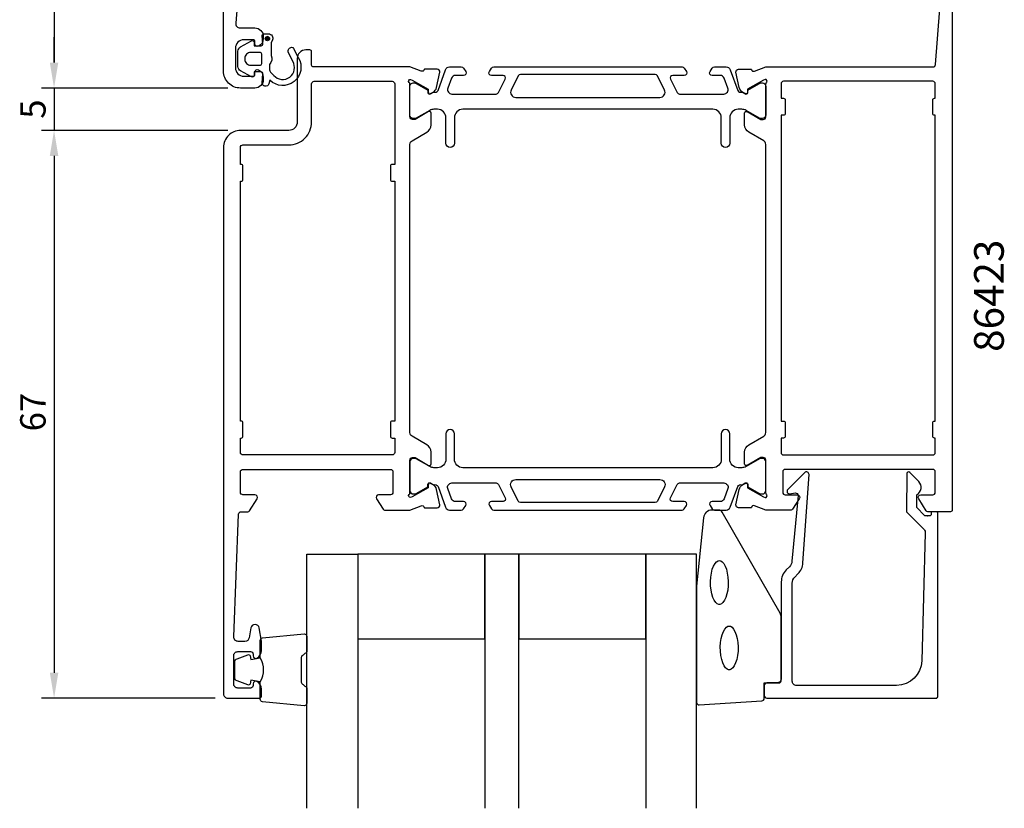
# Model space of a CAD drawing. Extents: x 112 to 237, y -25 to 142.
# Drawn here: x 112 to 228, y -25 to 68 of the extents above; entities that cross this region are included whole.
import ezdxf

# ---------------------------------------------------------------- set-up
doc = ezdxf.new("R2010")
doc.units = 0
doc.header["$LTSCALE"] = 2.5
doc.layers.get('0').update_dxf_attribs({"linetype": 'CONTINUOUS'})
doc.layers.get('DEFPOINTS').update_dxf_attribs({"linetype": 'CONTINUOUS'})
for name, color, linetype in [('SAPA_ARTIKELNR', 4, 'CONTINUOUS'), ('SAPA_FOGBAND', 2, 'CONTINUOUS'), ('SAPA_GLAS', 4, 'CONTINUOUS'), ('SAPA_MATT', 1, 'CONTINUOUS'), ('SAPA_PROFIL', 7, 'CONTINUOUS')]:
    doc.layers.add(name, color=color, linetype=linetype)
doc.styles.add('ISO', font='isocp3.shx')
doc.dimstyles.get("Standard").update_dxf_attribs({"dimtxt": 2.5, "dimasz": 2.5, "dimexe": 1.25, "dimexo": 0.625, "dimtad": 1, "dimcen": 2.5, "dimazin": 3, "dimtfac": 1, "dimtmove": 0, "dimatfit": 3})

# ---------------------------------------------------------------- blocks, each defined once
blk = doc.blocks.new('*U57')
at = {"layer": 'SAPA_PROFIL', "color": 2, "linetype": 'CONTINUOUS'}
for p, q in [((140.91, 66.15, 0.1), (140.84, 65.98, 0.1)), ((140.84, 65.98, 0.1), (140.91, 65.8, 0.1)), ((141.09, 66.23, 0.1), (140.91, 66.15, 0.1)), ((141.09, 65.73, 0.1), (140.91, 65.8, 0.1)), ((141.27, 66.15, 0.1), (141.09, 66.23, 0.1)), ((141.27, 65.8, 0.1), (141.09, 65.73, 0.1)), ((141.27, 66.15, 0.1), (141.34, 65.98, 0.1)), ((141.34, 65.98, 0.1), (141.27, 65.8, 0.1))]:
    blk.add_line(p, q, dxfattribs=at)
for points in [[(140.91, 66.15, 0.1), (140.84, 65.98, 0.1), (141.34, 65.98, 0.1)], [(140.84, 65.98, 0.1), (140.91, 65.8, 0.1), (141.27, 65.8, 0.1)], [(141.09, 66.23, 0.1), (140.91, 66.15, 0.1), (141.27, 66.15, 0.1)]]:
    blk.add_solid(points, dxfattribs=at)
at = {"layer": 'SAPA_PROFIL', "color": 2, "linetype": 'CONTINUOUS', "extrusion": (0, 0, -1)}
for points in [[(-140.84, 65.98, -0.1), (-141.34, 65.98, -0.1), (-141.27, 65.8, -0.1)], [(-140.91, 66.15, -0.1), (-141.27, 66.15, -0.1), (-141.34, 65.98, -0.1)], [(-140.91, 65.8, -0.1), (-141.27, 65.8, -0.1), (-141.09, 65.73, -0.1)]]:
    blk.add_solid(points, dxfattribs=at)
blk = doc.blocks.new('*U58')
at = {"layer": 'SAPA_MATT', "color": 2, "style": 'ISO'}
blk.add_text('67', height=3, rotation=90, dxfattribs=at).set_placement((114.91, 19.64))
blk = doc.blocks.new('*D50')
at = {"layer": 'DEFPOINTS', "color": 0}
for p in [(137.91, 55.15), (115.91, -11.85), (136.41, -11.85)]:
    blk.add_point(p, dxfattribs=at)
at = {"layer": 'SAPA_MATT'}
for p, q in [((136.41, 55.15), (114.41, 55.15)), ((115.91, 52.15), (115.91, -8.85)), ((134.91, -11.85), (114.41, -11.85))]:
    blk.add_line(p, q, dxfattribs=at)
for points in [[(115.41, 52.15), (116.41, 52.15), (115.91, 55.15)], [(115.41, -8.85), (116.41, -8.85), (115.91, -11.85)]]:
    blk.add_solid(points, dxfattribs=at)
blk.add_blockref('*U58', (0, 0))
blk = doc.blocks.new('*U59')
at = {"layer": 'SAPA_MATT', "color": 2, "style": 'ISO'}
blk.add_text('5', height=3, rotation=90, dxfattribs=at).set_placement((114.91, 56.53))
blk = doc.blocks.new('*D49')
at = {"layer": 'DEFPOINTS', "color": 0}
for p in [(137.91, 60.15), (115.91, 55.15), (137.91, 55.15)]:
    blk.add_point(p, dxfattribs=at)
at = {"layer": 'SAPA_MATT'}
for p, q in [((115.91, 63.15), (115.91, 66.15)), ((136.41, 60.15), (114.41, 60.15)), ((115.91, 60.15), (115.91, 55.15)), ((136.41, 55.15), (114.41, 55.15)), ((115.91, 52.15), (115.91, 49.15))]:
    blk.add_line(p, q, dxfattribs=at)
for points in [[(115.41, 63.15), (116.41, 63.15), (115.91, 60.15)], [(115.41, 52.15), (116.41, 52.15), (115.91, 55.15)]]:
    blk.add_solid(points, dxfattribs=at)
blk.add_blockref('*U59', (0, 0))
blk = doc.blocks.new('*U60')
at = {"layer": 'SAPA_MATT', "color": 2, "style": 'ISO'}
blk.add_text('67', height=3, rotation=90, dxfattribs=at).set_placement((114.91, 91.64))
blk = doc.blocks.new('*D48')
at = {"layer": 'DEFPOINTS', "color": 0}
for p in [(136.11, 127.15), (115.91, 60.15), (137.91, 60.15)]:
    blk.add_point(p, dxfattribs=at)
at = {"layer": 'SAPA_MATT'}
for p, q in [((134.61, 127.15), (114.41, 127.15)), ((115.91, 124.15), (115.91, 63.15)), ((136.41, 60.15), (114.41, 60.15))]:
    blk.add_line(p, q, dxfattribs=at)
for points in [[(115.41, 124.15), (116.41, 124.15), (115.91, 127.15)], [(115.41, 63.15), (116.41, 63.15), (115.91, 60.15)]]:
    blk.add_solid(points, dxfattribs=at)
blk.add_blockref('*U60', (0, 0))

msp = doc.modelspace()

# ---------------------------------------------------------------- linework, layer by layer
at = {"layer": 'SAPA_FOGBAND'}
msp.add_lwpolyline([(193.567, 10.351, 0.3915188), (192.57, 9.429), (191.743, 1.371, 0.0195279), (191.742, 1.332), (191.742, -12.349, 0.4279663), (192.056, -12.649), (199.444, -12.162, 0.4005932), (199.73, -11.863), (199.73, -10.049), (201.43, -10.049, 0.4142136), (201.73, -9.749), (201.73, -2.33, 0.1379344), (201.584, -1.809), (194.776, 10.112, 0.2613473), (194.35, 10.351)], format="xyb", close=True, dxfattribs=at)
at = {"layer": 'SAPA_FOGBAND', "flags": 128}
for points in [[(194.424, 4.385), (194.582, 4.351), (194.755, 4.237), (194.935, 4.03), (195.105, 3.731), (195.251, 3.354), (195.365, 2.915), (195.439, 2.431), (195.472, 1.923), (195.461, 1.409), (195.407, 0.911), (195.312, 0.447), (195.182, 0.037), (195.023, -0.303), (194.846, -0.557), (194.667, -0.717), (194.501, -0.788), (194.346, -0.788), (194.181, -0.717), (194.002, -0.557), (193.825, -0.303), (193.666, 0.037), (193.535, 0.447), (193.44, 0.911), (193.386, 1.409), (193.375, 1.923), (193.408, 2.431), (193.483, 2.915), (193.596, 3.354), (193.742, 3.731), (193.912, 4.03), (194.092, 4.237), (194.266, 4.351)], [(195.588, -3.34), (195.746, -3.374), (195.92, -3.488), (196.1, -3.695), (196.269, -3.994), (196.416, -4.37), (196.529, -4.81), (196.604, -5.293), (196.636, -5.802), (196.626, -6.315), (196.571, -6.814), (196.477, -7.277), (196.346, -7.688), (196.187, -8.027), (196.01, -8.281), (195.831, -8.441), (195.666, -8.513), (195.51, -8.513), (195.345, -8.441), (195.166, -8.281), (194.989, -8.027), (194.83, -7.688), (194.699, -7.277), (194.605, -6.814), (194.55, -6.315), (194.54, -5.802), (194.572, -5.293), (194.647, -4.81), (194.761, -4.37), (194.907, -3.994), (195.076, -3.695), (195.256, -3.488), (195.43, -3.374)]]:
    msp.add_lwpolyline(points, close=True, dxfattribs=at)
at = {"layer": 'SAPA_FOGBAND'}
for points in [[(140.242, -9.905, 0.2857143), (140.242, -7.105), (140.242, -5.032, -0.38826), (140.515, -4.733), (145.415, -4.267, -0.4406523), (145.742, -4.565), (145.742, -6.275, -0.3394543), (145.519, -6.565), (145.302, -6.767, 0.3394543), (145.079, -7.057), (145.079, -9.954, 0.3394543), (145.302, -10.243), (145.519, -10.446, -0.3394543), (145.742, -10.736), (145.742, -12.445, -0.4406523), (145.415, -12.744), (140.515, -12.278, -0.38826), (140.242, -11.979), (140.242, -9.917)], [(140.242, -9.917), (139.151, -9.725), (139.035, -10.156, -0.4430159), (138.772, -10.292), (137.501, -9.815, -0.3125359), (137.242, -9.44), (137.242, -7.57, -0.3125359), (137.501, -7.196), (138.772, -6.719, -0.4430159), (139.035, -6.854), (139.151, -7.286), (140.224, -7.097)]]:
    msp.add_lwpolyline(points, format="xyb", dxfattribs=at)
at = {"layer": 'SAPA_GLAS'}
for points in [[(145.742, -24.849), (145.742, 5.151), (151.742, 5.151), (151.742, -24.849)], [(170.742, -24.849), (170.742, 5.151), (166.742, 5.151), (166.742, -24.849)], [(191.742, -24.849), (191.742, 5.151), (185.742, 5.151), (185.742, -24.849)]]:
    msp.add_lwpolyline(points, dxfattribs=at)
for points in [[(151.742, -4.849), (166.742, -4.849), (166.742, 5.151), (151.742, 5.151)], [(170.742, -4.849), (185.742, -4.849), (185.742, 5.151), (170.742, 5.151)]]:
    msp.add_lwpolyline(points, close=True, dxfattribs=at)
at = {"layer": 'SAPA_PROFIL'}
for points in [[(137.877, 74.38), (137.351, 67.802, 0.446999), (137.848, 67.246), (139.607, 67.246, -0.414214), (140.607, 66.246), (140.607, 65.979, -0.28969), (140.035, 65.075, -0.55076), (139.607, 65.346), (139.607, 65.646, 0.414214), (139.407, 65.846), (138.307, 65.846, 0.414214), (137.307, 64.846), (137.307, 62.546, 0.414214), (138.307, 61.546), (139.407, 61.546, 0.414214), (139.607, 61.746), (139.607, 62.046, -0.55076), (140.035, 62.317, -0.28969), (140.607, 61.414), (140.607, 61.146, -0.414214), (139.607, 60.146), (137.907, 60.146, -0.414214), (135.907, 62.146), (135.907, 126.946, -0.4142136)], [(221.907, 75.146), (221.907, 10.346, -0.4142136), (221.707, 10.146), (219.018, 10.146, -0.259681), (218.848, 10.241), (217.951, 11.688, -0.587703), (218.207, 12.146), (219.607, 12.146, 0.414214), (219.907, 12.446), (219.907, 14.846, 0.414214), (219.607, 15.146), (202.207, 15.146, 0.414214), (201.907, 14.846), (201.907, 12.446, 0.414214), (202.207, 12.146), (203.607, 12.146, -0.5920054), (203.86, 11.685), (203.065, 10.439, -0.256277), (202.897, 10.346), (199.902, 10.346), (198.583, 10.856, 0.4142136), (198.209, 10.656), (198.195, 10.609), (196.691, 10.608, -0.4769755), (196.389, 10.98), (196.771, 12.793, -0.2216947), (197.176, 13.334), (197.461, 13.486, -0.5773503), (197.755, 13.303), (197.745, 12.982), (199.631, 11.897), (199.822, 11.839, 0.7625859), (200.007, 12.169, -0.2134218), (199.907, 12.393), (199.907, 16.246, 0.4142136), (199.607, 16.546), (199.307, 16.546), (197.707, 15.622, -0.5773503), (197.407, 15.795), (197.407, 17.181, -0.2679492), (197.907, 18.047), (199.657, 19.057, 0.2679492), (199.907, 19.49), (199.907, 53.503, 0.2679492), (199.657, 53.936), (197.907, 54.946, -0.2679492), (197.407, 55.812), (197.407, 57.198, -0.5773503), (197.707, 57.371), (199.307, 56.447), (199.607, 56.447, 0.4142136), (199.907, 56.747), (199.907, 60.6, -0.2134218), (200.007, 60.824, 0.7625859), (199.822, 61.154), (199.631, 61.096), (197.745, 60.011), (197.755, 59.689, -0.5773503), (197.461, 59.507), (197.176, 59.659, -0.2216947), (196.771, 60.2), (196.389, 62.013, -0.4769755), (196.691, 62.384), (198.195, 62.384), (198.209, 62.337, 0.4142136), (198.583, 62.137), (199.902, 62.646), (219.638, 62.646, 0.3821712), (219.936, 62.913), (220.462, 69.491, 0.446999)]]:
    msp.add_lwpolyline(points, format="xyb", dxfattribs=at)
at = {"layer": 'SAPA_PROFIL', "color": 2}
msp.add_lwpolyline([(139.715, 65.146), (140.363, 65.146, 0.4416942), (140.562, 65.365), (140.472, 66.328, -0.4416942), (140.671, 66.546), (141.221, 66.546, -0.5445962), (141.677, 65.841), (141.515, 65.482), (141.515, 64.009, -0.3364379), (141.327, 62.937), (141.327, 62.375, 0.1919812), (141.464, 62.031), (141.836, 61.639, 0.9249154), (144.07, 63.305), (143.536, 64.39, -0.4184585), (143.94, 64.976, -0.3891338), (144.168, 64.831), (144.731, 63.745, -0.8864287), (141.372, 61.073), (141.256, 60.643, -0.9163312), (140.471, 60.781), (140.563, 61.829, 0.4400105), (140.364, 62.046), (139.515, 62.046), (139.515, 61.646, -0.569381), (139.219, 61.471), (137.927, 62.176, -0.2743878), (137.615, 62.702), (137.615, 64.49, -0.2743878), (137.927, 65.017), (139.219, 65.722, -0.569381), (139.515, 65.546), (139.515, 65.146), (140.364, 65.146)], format="xyb", dxfattribs=at)
at = {"layer": 'SAPA_PROFIL'}
for points in [[(157.907, 12.393), (157.907, 16.246, -0.4142136), (158.207, 16.546), (158.507, 16.546), (160.107, 15.622, 0.5773503), (160.407, 15.795), (160.407, 17.181, 0.2679492), (159.907, 18.047), (158.157, 19.057, -0.2679492), (157.907, 19.49), (157.907, 53.503, -0.2679492), (158.157, 53.936), (159.907, 54.946, 0.2679492), (160.407, 55.812), (160.407, 57.198, 0.5773503), (160.107, 57.371), (158.507, 56.447), (158.207, 56.447, -0.4142136), (157.907, 56.747), (157.907, 60.6, 0.2134218), (157.807, 60.824, -0.7625859), (157.991, 61.154), (158.182, 61.096), (160.068, 60.011), (160.058, 59.689, 0.5773503), (160.352, 59.507), (160.637, 59.659, 0.2216947), (161.042, 60.2), (161.424, 62.013, 0.4769755), (161.122, 62.384), (159.619, 62.384), (159.604, 62.337, -0.4142136), (159.23, 62.137), (157.911, 62.646), (146.507, 62.646, -0.4142136), (146.307, 62.846), (146.307, 64.446, 0.4142136), (146.107, 64.646), (145.607, 64.646, 0.4142136), (144.607, 63.646), (144.607, 56.146, -0.4142136), (143.607, 55.146), (137.907, 55.146, 0.4142136), (135.907, 53.146), (135.907, -11.354, 0.414214), (136.407, -11.854), (140.107, -11.854, 0.414214), (140.407, -11.554), (140.407, -10.786, 0.28969), (139.835, -9.883, 0.55076), (139.407, -10.154), (139.407, -10.354, -0.414214), (139.107, -10.654), (137.607, -10.654, -0.414214), (137.107, -10.154), (137.107, -6.854, -0.414214), (137.607, -6.354), (139.107, -6.354, -0.414214), (139.407, -6.654), (139.407, -6.854, 0.55076), (139.835, -7.125, 0.28969), (140.407, -6.221), (140.407, -5.224, 0.043661), (140.399, -5.137), (140.122, -3.567, 0.8391), (139.137, -3.567), (138.93, -4.74, -0.36397), (138.438, -5.154), (137.627, -5.154, -0.437328), (137.128, -4.614), (137.695, 9.859, -0.4023941), (137.995, 10.146), (138.795, 10.146, 0.259681), (138.965, 10.241), (139.862, 11.688, 0.587703), (139.607, 12.146), (138.207, 12.146, -0.414214), (137.907, 12.446), (137.907, 14.846, -0.414214), (138.207, 15.146), (155.607, 15.146, -0.414214), (155.907, 14.846), (155.907, 12.446, -0.414214), (155.607, 12.146), (154.207, 12.146, 0.5920054), (153.954, 11.685), (154.748, 10.439, 0.256277), (154.916, 10.346), (157.911, 10.346), (159.23, 10.856, -0.4142136), (159.604, 10.656), (159.619, 10.609), (161.122, 10.608, 0.4769755), (161.424, 10.98), (161.042, 12.793, 0.2216947), (160.637, 13.334), (160.352, 13.486, 0.5773503), (160.058, 13.303), (160.068, 12.982), (158.182, 11.897), (157.991, 11.839, -0.7625859), (157.807, 12.169, 0.2134218)], [(155.807, 51.146, 0.4142136), (155.607, 50.946), (155.607, 49.346, 0.4142136), (155.807, 49.146), (156.107, 49.146), (156.107, 20.846), (155.807, 20.846, 0.4142136), (155.607, 20.646), (155.607, 19.046, 0.4142136), (155.807, 18.846), (156.107, 18.846), (156.107, 17.146, -0.4142136), (155.807, 16.846), (138.207, 16.846, -0.4142136), (137.907, 17.146), (137.907, 18.846), (138.007, 18.846, 0.4142136), (138.207, 19.046), (138.207, 20.646, 0.4142136), (138.007, 20.846), (137.907, 20.846), (137.907, 49.146), (138.007, 49.146, 0.4142136), (138.207, 49.346), (138.207, 50.946, 0.4142136), (138.007, 51.146), (137.907, 51.146), (137.907, 53.146, -0.4142136), (138.207, 53.446), (143.607, 53.446, 0.4142136), (146.307, 56.146), (146.307, 60.646, -0.4142136), (146.607, 60.946), (155.807, 60.946, -0.4142136), (156.107, 60.646), (156.107, 51.146)], [(202.007, 58.946, -0.4142136), (202.207, 58.746), (202.207, 57.146, -0.4142136), (202.007, 56.946), (201.707, 56.946), (201.707, 20.846), (202.007, 20.846, -0.4142136), (202.207, 20.646), (202.207, 19.046, -0.4142136), (202.007, 18.846), (201.707, 18.846), (201.707, 17.146, 0.4142136), (202.007, 16.846), (219.607, 16.846, 0.4142136), (219.907, 17.146), (219.907, 18.846), (219.807, 18.846, -0.4142136), (219.607, 19.046), (219.607, 20.646, -0.4142136), (219.807, 20.846), (219.907, 20.846), (219.907, 56.946), (219.807, 56.946, -0.4142136), (219.607, 57.146), (219.607, 58.746, -0.4142136), (219.807, 58.946), (219.907, 58.946), (219.907, 60.646, 0.4142136), (219.607, 60.946), (202.007, 60.946, 0.4142136), (201.707, 60.646), (201.707, 58.946)], [(219.011, 9.651), (218.769, 9.651, -0.2011813), (218.626, 9.711), (217.715, 10.638), (217.729, 12.151, 0.4931454), (217.949, 13.722), (216.9, 14.79, 0.6681786), (216.55, 14.649), (216.511, 10.151), (218.589, 8.037, -0.2038501), (218.732, 7.673), (218.313, -7.432, -0.4061212), (215.314, -10.349), (203.53, -10.349, -0.4142136), (203.03, -9.849), (203.03, 1.737, -0.1989124), (203.323, 2.444), (203.704, 2.825, 0.1830253), (204.286, 4.116), (205.009, 14.549, 0.6681786), (204.494, 14.763), (202.494, 12.763, 0.7332303), (202.758, 12.256), (203.374, 12.364, -0.4663077), (203.726, 12.069), (202.995, 4.309, -0.1830253), (202.704, 3.663), (202.316, 3.275, 0.1989124), (201.73, 1.861), (201.73, -9.549, -0.4142136), (201.23, -10.049), (200.03, -10.049, 0.4142136), (199.73, -10.349), (199.73, -11.549, 0.4142136), (200.03, -11.849), (220.007, -11.849, 0.4142136), (220.207, -11.649), (220.207, 9.946, 0.421002), (220.007, 10.151), (219.419, 10.151), (219.419, 9.851, -0.4142136), (219.219, 9.651), (219.001, 9.651)]]:
    msp.add_lwpolyline(points, format="xyb", close=True, dxfattribs=at)
at = {"layer": 'SAPA_PROFIL', "color": 2}
msp.add_lwpolyline([(138.415, 63.646), (138.415, 63.546, 0.4142136), (139.115, 62.846), (140.215, 62.846, 0.4142136), (140.415, 63.046), (140.415, 64.146, 0.4142136), (140.215, 64.346), (139.115, 64.346, 0.4142136)], format="xyb", close=True, dxfattribs=at)
at = {"layer": 'SAPA_PROFIL', "color": 4}
for points in [[(193.324, 62.103), (193.588, 62.51, -0.2539676), (193.84, 62.646), (195.221, 62.646, -0.3152988), (195.691, 62.317), (196.587, 59.857, 0.269496), (196.818, 59.663, 0.0612686), (197.111, 59.65), (197.46, 59.448, 0.5773503), (197.775, 59.63), (197.775, 59.897), (199.174, 60.706, -0.131822), (199.324, 60.746), (199.507, 60.746, -0.4142136), (199.907, 60.346), (199.907, 56.946, -0.4142136), (199.507, 56.546), (199.327, 56.546, -0.1316525), (199.177, 56.586), (197.573, 57.512, 0.1316525), (197.073, 57.646), (196.657, 57.646, 0.4142136), (195.657, 56.646), (195.657, 53.646, -0.9999997), (194.657, 53.646), (194.657, 56.646, 0.4142136), (193.657, 57.646), (164.157, 57.646, 0.4142136), (163.157, 56.646), (163.157, 53.646, -1), (162.157, 53.646), (162.157, 56.646, 0.4142136), (161.157, 57.646), (160.74, 57.646, 0.1316525), (160.24, 57.512), (158.636, 56.586, -0.1316525), (158.486, 56.546), (158.307, 56.546, -0.4142136), (157.907, 56.946), (157.907, 60.346, -0.4142136), (158.307, 60.746), (158.489, 60.746, -0.131822), (158.639, 60.706), (160.038, 59.897), (160.038, 59.63, 0.5773503), (160.353, 59.448), (160.702, 59.65, 0.0612688), (160.995, 59.663, 0.269496), (161.226, 59.857), (162.122, 62.317, -0.3152988), (162.592, 62.646), (163.973, 62.646, -0.2539676), (164.225, 62.51), (164.489, 62.103, -0.5862178), (164.233, 61.646), (163.292, 61.646, 0.3152988), (162.822, 61.317), (162.385, 60.117, 0.5205671), (162.855, 59.446), (168.097, 59.446, 0.2843858), (168.366, 59.613), (169.164, 61.213, 0.5571645), (168.895, 61.646), (167.533, 61.646, -0.5920056), (167.28, 62.108), (167.541, 62.51, -0.2539676), (167.793, 62.646), (190.02, 62.646, -0.2539676), (190.272, 62.51), (190.533, 62.108, -0.5920055), (190.28, 61.646), (188.918, 61.646, 0.5571646), (188.649, 61.213), (189.447, 59.613, 0.2843858), (189.716, 59.446), (194.958, 59.446, 0.5205671), (195.428, 60.117), (194.991, 61.317, 0.3152988), (194.521, 61.646), (193.58, 61.646, -0.5862175), (193.324, 62.103, 0.0000002)], [(169.857, 59.914, 0.5571646), (170.394, 59.046), (187.419, 59.046, 0.5571645), (187.956, 59.914), (187.125, 61.58, 0.2843858), (186.857, 61.746), (170.956, 61.746, 0.2843858), (170.688, 61.58), (169.857, 59.914)], [(193.324, 10.89), (193.588, 10.483, 0.2539676), (193.84, 10.346), (195.221, 10.346, 0.3152988), (195.691, 10.675), (196.587, 13.136, -0.269496), (196.818, 13.329, -0.0612686), (197.111, 13.343), (197.46, 13.545, -0.5773503), (197.775, 13.363), (197.775, 13.096), (199.174, 12.287, 0.131822), (199.324, 12.247), (199.507, 12.247, 0.4142136), (199.907, 12.647), (199.907, 16.047, 0.4142136), (199.507, 16.447), (199.327, 16.447, 0.1316525), (199.177, 16.407), (197.573, 15.48, -0.1316525), (197.073, 15.346), (196.657, 15.346, -0.4142136), (195.657, 16.346), (195.657, 19.346, 0.9999997), (194.657, 19.346), (194.657, 16.346, -0.4142136), (193.657, 15.346), (164.157, 15.346, -0.4142136), (163.157, 16.346), (163.157, 19.346, 1), (162.157, 19.346), (162.157, 16.346, -0.4142136), (161.157, 15.346), (160.74, 15.346, -0.1316525), (160.24, 15.48), (158.636, 16.407, 0.1316525), (158.486, 16.447), (158.307, 16.447, 0.4142136), (157.907, 16.047), (157.907, 12.647, 0.4142136), (158.307, 12.247), (158.489, 12.247, 0.131822), (158.639, 12.287), (160.038, 13.096), (160.038, 13.363, -0.5773503), (160.353, 13.545), (160.702, 13.343, -0.0612688), (160.995, 13.329, -0.269496), (161.226, 13.136), (162.122, 10.675, 0.3152988), (162.592, 10.346), (163.973, 10.346, 0.2539676), (164.225, 10.483), (164.489, 10.89, 0.5862178), (164.233, 11.346), (163.292, 11.346, -0.3152988), (162.822, 11.675), (162.385, 12.875, -0.5205671), (162.855, 13.546), (168.097, 13.546, -0.2843858), (168.366, 13.38), (169.164, 11.78, -0.5571645), (168.895, 11.346), (167.533, 11.346, 0.5920056), (167.28, 10.885), (167.541, 10.483, 0.2539676), (167.793, 10.346), (190.02, 10.346, 0.2539676), (190.272, 10.483), (190.533, 10.885, 0.5920055), (190.28, 11.346), (188.918, 11.346, -0.5571646), (188.649, 11.78), (189.447, 13.38, -0.2843858), (189.716, 13.546), (194.958, 13.546, -0.5205671), (195.428, 12.875), (194.991, 11.675, -0.3152988), (194.521, 11.346), (193.58, 11.346, 0.5862175), (193.324, 10.89, -0.0000002)], [(169.857, 13.079, -0.5571646), (170.394, 13.946), (187.419, 13.946, -0.5571645), (187.956, 13.079), (187.125, 11.413, -0.2843858), (186.857, 11.246), (170.956, 11.246, -0.2843858), (170.688, 11.413), (169.857, 13.079)]]:
    msp.add_lwpolyline(points, format="xyb", dxfattribs=at)
at = {"layer": 'SAPA_PROFIL', "color": 2}
msp.add_circle((141.089, 65.978, 0.1), 0.25, dxfattribs=at)

# ---------------------------------------------------------------- block references
at = {"layer": 'SAPA_PROFIL', "color": 2, "linetype": 'CONTINUOUS'}
msp.add_blockref('*U57', (0, 0), dxfattribs=at)

# ---------------------------------------------------------------- texts
at = {"layer": 'SAPA_ARTIKELNR', "style": 'ISO'}
msp.add_text('86423', height=3.5, rotation=90, dxfattribs=at).set_placement((227.992, 29.014, 0))

# ---------------------------------------------------------------- dimensions: what is measured, and where the dimension line sits
at = {"layer": 'SAPA_MATT'}
for base, p1, p2, picture, middle in [((115.907, 60.146), (136.107, 127.146), (137.907, 60.146), '*D48', (113.407, 93.646)), ((115.907, 55.146), (137.907, 60.146), (137.907, 55.146), '*D49', (113.407, 57.646)), ((115.907, -11.854), (137.907, 55.146), (136.407, -11.854), '*D50', (113.407, 21.646))]:
    dim = msp.add_linear_dim(base=base, p1=p1, p2=p2, angle=270, dimstyle='Standard', override={"dimscale": 1}, dxfattribs=at)
    dim.commit()
    dim.dimension.update_dxf_attribs({"geometry": picture, "text_midpoint": middle})

doc.saveas('drawing.dxf')
